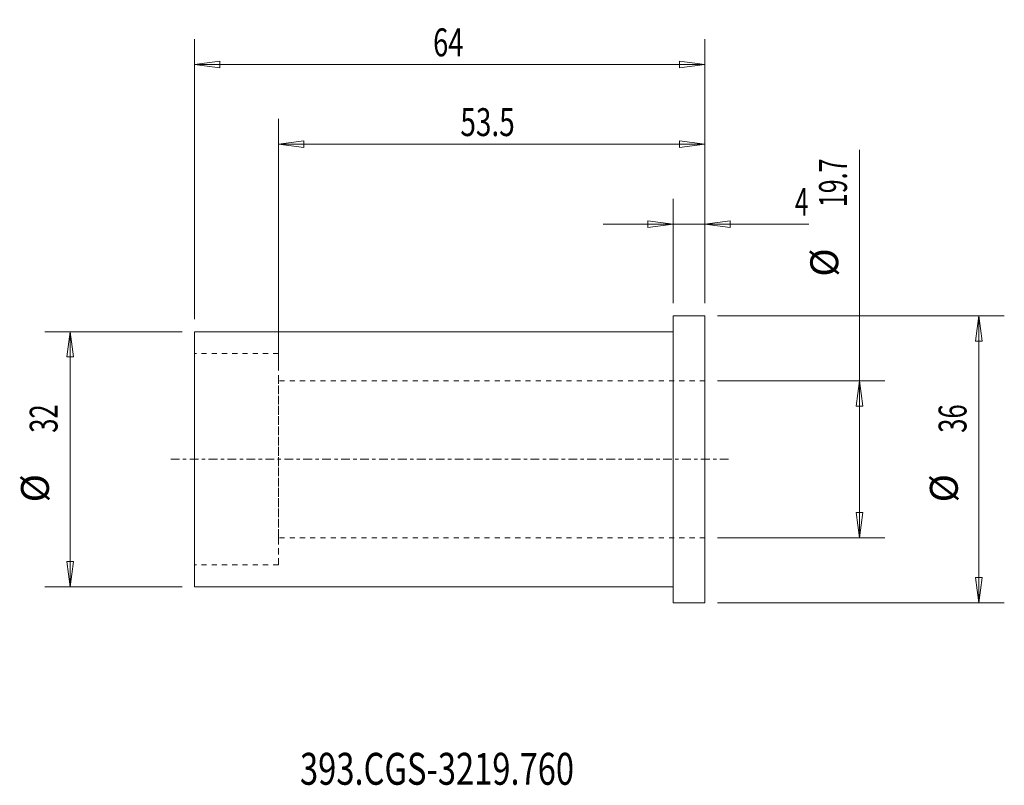
# Model space of a CAD drawing. Units: millimetres. Extents: x -82 to 42, y -41 to 55.
import ezdxf

# ---------------------------------------------------------------- set-up
doc = ezdxf.new("R2010")
doc.units = ezdxf.units.MM
doc.linetypes.add('CENTER', pattern=[47.5, 22, -8.5, 8.5, -8.5])
doc.linetypes.add('DASHED', pattern=[25.72, 12.86, -12.86])
for name, color, linetype in [('1', 4, 'Continuous'), ('2', 7, 'Continuous'), ('SK1', 4, 'Continuous'), ('SK2', 7, 'Continuous'), ('SK3', 1, 'DASHED'), ('SK4', 2, 'CENTER'), ('SK6', 5, 'Continuous')]:
    doc.layers.add(name, color=color, linetype=linetype)
doc.styles.add('iso_b_vert', font='simplex.shx')
doc.dimstyles.get("Standard").update_dxf_attribs({"dimtxt": 0.18, "dimasz": 0.18, "dimexe": 0.18, "dimexo": 0.0625, "dimgap": 0.09, "dimtad": 1, "dimzin": 0, "dimdsep": 52, "dimtxsty": 'Standard', "dimcen": 0.09, "dimadec": 0, "dimazin": 0, "dimtfac": 1, "dimtdec": 4, "dimtofl": 0, "dimtmove": 0, "dimatfit": 3, "dimfxl": 1, "dimtolj": 1, "dimtzin": 0, "dimarcsym": 0})

# ---------------------------------------------------------------- blocks, each defined once
blk = doc.blocks.new('_U0')
at = {"layer": '2', "lineweight": 13}
for p, q in [((0, 19.5875), (0, 32.67488)), ((4, 19.5875), (4, 32.67488)), ((0, 29.49988), (-3.175002, 29.917877)), ((-3.174998, 29.081883), (-3.175002, 29.917877)), ((4, 29.49988), (7.174998, 29.917877)), ((7.174998, 29.917877), (7.175002, 29.081883)), ((-8.7503, 29.49988), (17.046566, 29.49988)), ((0, 29.49988), (-3.174998, 29.081883)), ((4, 29.49988), (7.175002, 29.081883))]:
    blk.add_line(p, q, dxfattribs=at)
at = {"layer": '2', "lineweight": 18, "insert": (15.298006, 30.532549), "char_height": 3.50012, "attachment_point": 7, "line_spacing_factor": 1.084337, "style": 'iso_b_vert'}
blk.add_mtext('\\W0.6380;4', dxfattribs=at)
blk = doc.blocks.new('_Closed')
at = {"lineweight": -2}
for p, q in [((-1, 0.166667), (0, 0)), ((-1, 0.166667), (-1, -0.166667)), ((0, 0), (-1, -0.166667)), ((0, 0), (-1, 0))]:
    blk.add_line(p, q, dxfattribs=at)
blk = doc.blocks.new('_U1')
at = {"layer": 'SK2', "lineweight": 13}
for p, q in [((-49.5, 11.4375), (-49.5, 42.67488)), ((4, 19.5875), (4, 42.67488)), ((-49.5, 39.49988), (-46.325002, 39.917877)), ((-46.325002, 39.917877), (-46.324998, 39.081883)), ((4, 39.49988), (0.824998, 39.917877)), ((0.825002, 39.081883), (0.824998, 39.917877)), ((4, 39.49988), (-49.5, 39.49988)), ((-49.5, 39.49988), (-46.324998, 39.081883)), ((4, 39.49988), (0.825002, 39.081883))]:
    blk.add_line(p, q, dxfattribs=at)
at = {"layer": 'SK2', "lineweight": 18, "insert": (-26.671833, 40.532549), "char_height": 3.50012, "attachment_point": 7, "line_spacing_factor": 1.084337, "style": 'iso_b_vert'}
blk.add_mtext('\\W0.7346;53.5', dxfattribs=at)
blk = doc.blocks.new('_U2')
at = {"layer": 'SK2', "lineweight": 13}
for p, q in [((-60, 17.5875), (-60, 52.67488)), ((4, 19.5875), (4, 52.67488)), ((-60, 49.49988), (-56.825002, 49.917877)), ((4, 49.49988), (-60, 49.49988)), ((-60, 49.49988), (-56.824998, 49.081883)), ((-56.825002, 49.917877), (-56.824998, 49.081883)), ((4, 49.49988), (0.824998, 49.917877)), ((0.825002, 49.081883), (0.824998, 49.917877)), ((4, 49.49988), (0.825002, 49.081883))]:
    blk.add_line(p, q, dxfattribs=at)
at = {"layer": 'SK2', "lineweight": 18, "insert": (-30.089305, 50.532549), "char_height": 3.50012, "attachment_point": 7, "line_spacing_factor": 1.084337, "style": 'iso_b_vert'}
blk.add_mtext('\\W0.7167;64', dxfattribs=at)

msp = doc.modelspace()

# ---------------------------------------------------------------- linework, layer by layer
at = {"layer": '1', "lineweight": 18}
for p, q in [((0, -18), (0, 18)), ((4, 18), (0, 18)), ((4, -18), (4, 18)), ((0, -18), (4, -18))]:
    msp.add_line(p, q, dxfattribs=at)
at = {"layer": '1', "lineweight": 13}
for p, q in [((38.37515, 18), (37.957153, 14.824998)), ((38.37515, 18), (38.793147, 14.825002)), ((-75.62485, 16), (-76.042847, 12.824998)), ((-75.62485, 16), (-75.206853, 12.825002)), ((38.793147, 14.825002), (37.957153, 14.824998)), ((-75.206853, 12.825002), (-76.042847, 12.824998)), ((23.37515, 9.85), (22.957153, 6.674998)), ((23.37515, 9.85), (23.793147, 6.675002)), ((23.793147, 6.675002), (22.957153, 6.674998)), ((22.957153, -6.675002), (23.793147, -6.674998)), ((23.37515, -9.85), (22.957153, -6.675002)), ((23.37515, -9.85), (23.793147, -6.674998)), ((-76.042847, -12.825002), (-75.206853, -12.824998)), ((-75.62485, -16), (-76.042847, -12.825002)), ((-75.62485, -16), (-75.206853, -12.824998)), ((37.957153, -14.825002), (38.793147, -14.824998)), ((38.37515, -18), (37.957153, -14.825002)), ((38.37515, -18), (38.793147, -14.824998))]:
    msp.add_line(p, q, dxfattribs=at)
at = {"layer": 'SK1', "lineweight": 18}
for p, q in [((-60, -16), (-60, 16)), ((0, 16), (-60, 16)), ((-60, -16), (0, -16))]:
    msp.add_line(p, q, dxfattribs=at)
at = {"layer": 'SK2', "lineweight": 13}
for p, q in [((23.37515, -9.85), (23.37515, 38.800507)), ((5.5875, 18), (41.55015, 18)), ((38.37515, 18), (38.37515, -18)), ((-61.5875, 16), (-78.79985, 16)), ((-75.62485, 16), (-75.62485, -16)), ((5.5875, 9.85), (26.55015, 9.85)), ((5.5875, -9.85), (26.55015, -9.85)), ((-61.5875, -16), (-78.79985, -16)), ((5.5875, -18), (41.55015, -18))]:
    msp.add_line(p, q, dxfattribs=at)
at = {"layer": 'SK3', "lineweight": 18, "ltscale": 0.05}
for p, q in [((-49.5, 13.25), (-60, 13.25)), ((-49.5, 9.85), (-49.5, 13.25)), ((-49.5, -13.25), (-49.5, 13.25)), ((4, 9.85), (-49.5, 9.85)), ((-49.5, -9.85), (-49.5, 9.85)), ((4, -9.85), (-49.5, -9.85)), ((-49.5, -9.85), (-49.5, -13.25)), ((-49.5, -13.25), (-60, -13.25))]:
    msp.add_line(p, q, dxfattribs=at)
at = {"layer": 'SK4', "lineweight": 18, "ltscale": 0.05}
msp.add_line((-63, 0), (7, 0), dxfattribs=at)

# ---------------------------------------------------------------- texts
at = {"layer": 'SK2', "lineweight": 18, "char_height": 3.50012, "attachment_point": 7, "rotation": 90, "line_spacing_factor": 1.084337, "style": 'iso_b_vert'}
for s, insert in [('\\W0.6562;19.7', (21.810463, 31.620365)), ('%%c', (21.810463, 22.89741)), ('\\W0.6740;32', (-77.189537, 3.317682)), ('\\W0.6740;36', (36.810463, 3.317682)), ('%%c', (-77.189537, -5.405274)), ('%%c', (36.810463, -5.405274))]:
    msp.add_mtext(s, dxfattribs=dict(at, insert=insert))
at = {"layer": 'SK6', "lineweight": 18, "insert": (-46.788, -40.819847), "char_height": 4, "attachment_point": 7, "line_spacing_factor": 1.084337, "style": 'iso_b_vert'}
msp.add_mtext('\\W0.7520;393.CGS-3219.760', dxfattribs=at)

# ---------------------------------------------------------------- dimensions: what is measured, and where the dimension line sits
at = {"layer": '2', "lineweight": 18}
dim = msp.add_linear_dim(base=(0, 29.49988), p1=(4, 18), p2=(0, 18), dimstyle='Standard', override={"dimtxt": 3.50012, "dimasz": 3.175, "dimexe": 3.175, "dimexo": 1.5875, "dimgap": 1.75006, "dimtad": 1, "dimtih": 1, "dimtoh": 0, "dimdec": 1, "dimlfac": 1, "dimzin": 8, "dimdsep": 46, "dimlunit": 2, "dimpost": '<>', "dimtxsty": 'iso_b_vert', "dimblk1": 'Closed', "dimblk2": 'Closed', "dimsah": 1, "dimse1": 0, "dimse2": 0, "dimsd1": 0, "dimsd2": 0, "dimclrd": 9, "dimclre": 150, "dimclrt": 43, "dimtol": 0, "dimtm": -0.1, "dimtfac": 0.999966, "dimtdec": 2, "dimtofl": 1, "dimtmove": 0, "dimtzin": 8, "dimlwd": 13, "dimlwe": 13}, dxfattribs=at)
dim.commit()
dim.dimension.update_dxf_attribs({"geometry": '_U0', "text_midpoint": (17.156483, 29.49988)})
at = {"layer": 'SK2', "lineweight": 18}
for base, p2, picture, middle in [((-60, 49.49988), (-60, 16), '_U2', (-28, 49.49988)), ((-49.5, 39.49988), (-49.5, 9.85), '_U1', (-22.75, 39.49988))]:
    dim = msp.add_linear_dim(base=base, p1=(4, 18), p2=p2, dimstyle='Standard', override={"dimtxt": 3.50012, "dimasz": 3.175, "dimexe": 3.175, "dimexo": 1.5875, "dimgap": 1.75006, "dimtad": 1, "dimtih": 1, "dimtoh": 0, "dimdec": 1, "dimlfac": 1, "dimzin": 8, "dimdsep": 46, "dimlunit": 2, "dimpost": '<>', "dimtxsty": 'iso_b_vert', "dimblk1": 'Closed', "dimblk2": 'Closed', "dimsah": 1, "dimse1": 0, "dimse2": 0, "dimsd1": 0, "dimsd2": 0, "dimclrd": 9, "dimclre": 150, "dimclrt": 43, "dimtol": 0, "dimtm": -0.1, "dimtfac": 0.999966, "dimtdec": 2, "dimtofl": 1, "dimtmove": 0, "dimtzin": 8, "dimlwd": 13, "dimlwe": 13}, dxfattribs=at)
    dim.commit()
    dim.dimension.update_dxf_attribs({"geometry": picture, "text_midpoint": middle})

doc.saveas('drawing.dxf')
